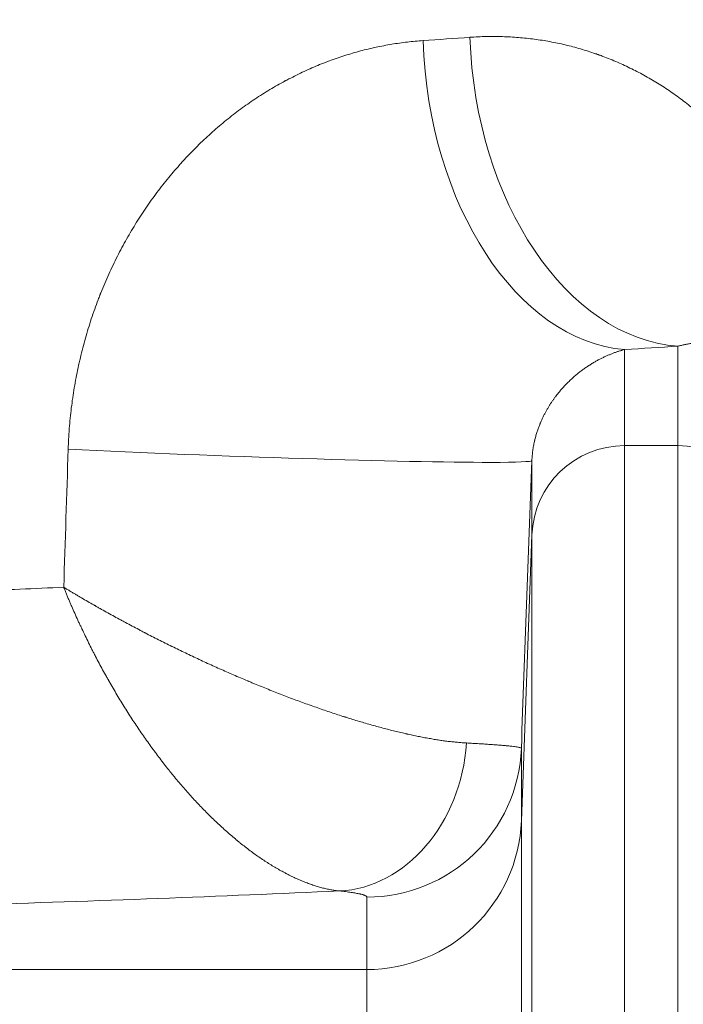
# Model space of a CAD drawing. Extents: x -9 to 599, y 206 to 636.
# Drawn here: x 301 to 308, y 549 to 560 of the extents above; entities that cross this region are included whole.
import ezdxf

# ---------------------------------------------------------------- set-up
doc = ezdxf.new("R2010")
doc.units = 0
doc.header["$MEASUREMENT"] = 0
doc.layers.add('1', color=7, linetype='Continuous', lineweight=0)

msp = doc.modelspace()

# ---------------------------------------------------------------- linework, layer by layer
at = {"layer": '1', "color": 25, "lineweight": 18}
for p, q in [((307.567, 556.184), (307.567, 555.185)), ((308.12, 555.185), (308.12, 556.219)), ((307.567, 555.185), (308.12, 555.185)), ((307.567, 555.185), (307.567, 543.118)), ((308.12, 543.118), (308.12, 555.185)), ((306.602, 554.257), (306.602, 555.029)), ((306.602, 554.257), (306.492, 551.284)), ((306.602, 543.02), (306.602, 554.257)), ((306.492, 552.038), (306.492, 551.284)), ((306.492, 551.284), (306.492, 542.709)), ((304.883, 549.737), (304.883, 550.49)), ((304.883, 549.737), (300.741, 549.737)), ((304.883, 542.547), (304.883, 549.737))]:
    msp.add_line(p, q, dxfattribs=at)
at = {"layer": '1', "color": 81, "lineweight": 70}
msp.add_open_spline([(346.685, 595.003), (310.298, 595.003), (273.912, 595.003), (237.525, 595.003), (237.525, 584.992), (237.525, 574.981), (237.525, 564.969), (237.77, 556.123), (237.91, 547.276), (237.893, 538.429), (237.875, 529.582), (237.7, 520.736), (237.525, 511.889), (237.349, 503.042), (237.174, 494.195), (237.157, 485.349), (237.139, 476.502), (237.279, 467.655), (237.525, 458.808), (237.525, 456.392), (237.525, 453.976), (237.525, 451.56), (273.912, 451.56), (310.298, 451.56), (346.685, 451.56), (346.685, 499.374), (346.685, 547.189), (346.685, 595.003)], degree=3, knots=[0, 0, 0, 0, 1, 1, 1, 2, 2, 2, 3, 3, 3, 4, 4, 4, 5, 5, 5, 6, 6, 6, 7, 7, 7, 8, 8, 8, 9, 9, 9, 9], dxfattribs=at)
at = {"layer": '1', "color": 25, "lineweight": 18}
for points, knots in [([(301.777, 555.148), (301.778, 555.184), (301.78, 555.22), (301.782, 555.256), (301.783, 555.273), (301.784, 555.291), (301.785, 555.309), (301.785, 555.314), (301.786, 555.318), (301.786, 555.323), (301.786, 555.327), (301.787, 555.332), (301.787, 555.336), (301.788, 555.345), (301.788, 555.354), (301.789, 555.363), (301.792, 555.399), (301.795, 555.435), (301.798, 555.47), (301.802, 555.506), (301.806, 555.541), (301.81, 555.577), (301.815, 555.612), (301.819, 555.647), (301.824, 555.682), (301.83, 555.718), (301.835, 555.753), (301.841, 555.787), (301.847, 555.822), (301.853, 555.857), (301.86, 555.892), (301.866, 555.926), (301.873, 555.961), (301.88, 555.995), (301.888, 556.03), (301.896, 556.064), (301.904, 556.098), (301.912, 556.133), (301.92, 556.167), (301.929, 556.201), (301.938, 556.235), (301.947, 556.269), (301.957, 556.302), (301.966, 556.336), (301.976, 556.37), (301.986, 556.403), (301.997, 556.437), (302.007, 556.47), (302.018, 556.503), (302.029, 556.537), (302.041, 556.57), (302.053, 556.603), (302.064, 556.636), (302.076, 556.669), (302.089, 556.702), (302.095, 556.718), (302.102, 556.735), (302.108, 556.751), (302.109, 556.753), (302.11, 556.755), (302.11, 556.757), (302.111, 556.759), (302.112, 556.761), (302.113, 556.763), (302.114, 556.767), (302.116, 556.771), (302.118, 556.775), (302.121, 556.784), (302.124, 556.792), (302.128, 556.8), (302.141, 556.832), (302.154, 556.864), (302.168, 556.896), (302.182, 556.928), (302.196, 556.96), (302.211, 556.991), (302.225, 557.023), (302.24, 557.054), (302.255, 557.085), (302.27, 557.116), (302.285, 557.146), (302.301, 557.177), (302.316, 557.207), (302.332, 557.237), (302.349, 557.267), (302.365, 557.297), (302.381, 557.326), (302.398, 557.356), (302.415, 557.385), (302.432, 557.414), (302.449, 557.443), (302.467, 557.472), (302.484, 557.5), (302.502, 557.529), (302.52, 557.557), (302.538, 557.585), (302.557, 557.613), (302.575, 557.641), (302.594, 557.668), (302.613, 557.696), (302.632, 557.723), (302.652, 557.75), (302.671, 557.777), (302.691, 557.804), (302.711, 557.83), (302.731, 557.856), (302.751, 557.883), (302.771, 557.909), (302.792, 557.935), (302.813, 557.96), (302.834, 557.986), (302.855, 558.011), (302.876, 558.036), (302.898, 558.061), (302.92, 558.086), (302.925, 558.092), (302.931, 558.099), (302.936, 558.105), (302.937, 558.106), (302.939, 558.108), (302.94, 558.109), (302.942, 558.111), (302.943, 558.112), (302.944, 558.114), (302.947, 558.117), (302.95, 558.12), (302.953, 558.123), (302.964, 558.135), (302.975, 558.148), (302.986, 558.16), (303.008, 558.184), (303.03, 558.207), (303.053, 558.231), (303.076, 558.254), (303.098, 558.277), (303.121, 558.3), (303.144, 558.322), (303.167, 558.345), (303.191, 558.367), (303.214, 558.389), (303.237, 558.41), (303.261, 558.431), (303.284, 558.453), (303.308, 558.473), (303.332, 558.494), (303.356, 558.515), (303.38, 558.535), (303.404, 558.555), (303.428, 558.574), (303.453, 558.594), (303.477, 558.613), (303.502, 558.632), (303.526, 558.651), (303.551, 558.67), (303.576, 558.688), (303.601, 558.706), (303.626, 558.724), (303.651, 558.742), (303.676, 558.759), (303.702, 558.776), (303.727, 558.794), (303.753, 558.81), (303.778, 558.827), (303.804, 558.843), (303.83, 558.859), (303.856, 558.875), (303.882, 558.891), (303.908, 558.907), (303.934, 558.922), (303.96, 558.937), (303.987, 558.952), (304.013, 558.966), (304.02, 558.97), (304.027, 558.973), (304.033, 558.977), (304.035, 558.978), (304.037, 558.979), (304.038, 558.979), (304.04, 558.98), (304.042, 558.981), (304.043, 558.982), (304.047, 558.984), (304.05, 558.986), (304.053, 558.987), (304.067, 558.995), (304.08, 559.001), (304.093, 559.008), (304.12, 559.022), (304.146, 559.035), (304.173, 559.048), (304.2, 559.061), (304.227, 559.074), (304.253, 559.086), (304.28, 559.098), (304.307, 559.11), (304.334, 559.121), (304.36, 559.133), (304.387, 559.144), (304.414, 559.155), (304.441, 559.165), (304.468, 559.176), (304.495, 559.186), (304.521, 559.196), (304.548, 559.205), (304.575, 559.215), (304.602, 559.224), (304.629, 559.233), (304.656, 559.241), (304.683, 559.25), (304.71, 559.258), (304.737, 559.266), (304.764, 559.274), (304.791, 559.282), (304.818, 559.289), (304.845, 559.296), (304.872, 559.303), (304.899, 559.309), (304.926, 559.316), (304.953, 559.322), (304.98, 559.328), (305.007, 559.334), (305.034, 559.339), (305.062, 559.344), (305.089, 559.35), (305.116, 559.354), (305.143, 559.359), (305.17, 559.363), (305.197, 559.368), (305.224, 559.371), (305.251, 559.375), (305.279, 559.379), (305.306, 559.382), (305.333, 559.385), (305.36, 559.388), (305.387, 559.391), (305.414, 559.393), (305.442, 559.395), (305.469, 559.397)], [0, 0, 0, 0, 1, 1, 1, 2, 2, 2, 3, 3, 3, 4, 4, 4, 5, 5, 5, 6, 6, 6, 7, 7, 7, 8, 8, 8, 9, 9, 9, 10, 10, 10, 11, 11, 11, 12, 12, 12, 13, 13, 13, 14, 14, 14, 15, 15, 15, 16, 16, 16, 17, 17, 17, 18, 18, 18, 19, 19, 19, 20, 20, 20, 21, 21, 21, 22, 22, 22, 23, 23, 23, 24, 24, 24, 25, 25, 25, 26, 26, 26, 27, 27, 27, 28, 28, 28, 29, 29, 29, 30, 30, 30, 31, 31, 31, 32, 32, 32, 33, 33, 33, 34, 34, 34, 35, 35, 35, 36, 36, 36, 37, 37, 37, 38, 38, 38, 39, 39, 39, 40, 40, 40, 41, 41, 41, 42, 42, 42, 43, 43, 43, 44, 44, 44, 45, 45, 45, 46, 46, 46, 47, 47, 47, 48, 48, 48, 49, 49, 49, 50, 50, 50, 51, 51, 51, 52, 52, 52, 53, 53, 53, 54, 54, 54, 55, 55, 55, 56, 56, 56, 57, 57, 57, 58, 58, 58, 59, 59, 59, 60, 60, 60, 61, 61, 61, 62, 62, 62, 63, 63, 63, 64, 64, 64, 65, 65, 65, 66, 66, 66, 67, 67, 67, 68, 68, 68, 69, 69, 69, 70, 70, 70, 71, 71, 71, 72, 72, 72, 73, 73, 73, 74, 74, 74, 75, 75, 75, 76, 76, 76, 77, 77, 77, 78, 78, 78, 79, 79, 79, 79]), ([(305.957, 559.431), (305.985, 559.433), (306.014, 559.435), (306.042, 559.436), (306.071, 559.438), (306.099, 559.439), (306.127, 559.439), (306.156, 559.44), (306.184, 559.44), (306.212, 559.44), (306.24, 559.44), (306.268, 559.439), (306.296, 559.438), (306.324, 559.438), (306.352, 559.436), (306.379, 559.435), (306.407, 559.433), (306.435, 559.431), (306.462, 559.429), (306.49, 559.427), (306.518, 559.424), (306.545, 559.421), (306.572, 559.418), (306.6, 559.415), (306.627, 559.412), (306.654, 559.408), (306.681, 559.404), (306.708, 559.4), (306.735, 559.396), (306.762, 559.391), (306.789, 559.386), (306.816, 559.381), (306.843, 559.376), (306.87, 559.37), (306.896, 559.365), (306.923, 559.359), (306.949, 559.352), (306.976, 559.346), (307.003, 559.34), (307.029, 559.333), (307.055, 559.326), (307.082, 559.318), (307.108, 559.311), (307.134, 559.303), (307.16, 559.295), (307.186, 559.287), (307.212, 559.279), (307.238, 559.27), (307.264, 559.261), (307.266, 559.26), (307.267, 559.26), (307.269, 559.259), (307.271, 559.259), (307.272, 559.258), (307.274, 559.258), (307.277, 559.256), (307.28, 559.255), (307.283, 559.254), (307.29, 559.252), (307.296, 559.25), (307.303, 559.247), (307.316, 559.243), (307.328, 559.238), (307.341, 559.233), (307.367, 559.224), (307.392, 559.214), (307.417, 559.203), (307.443, 559.193), (307.468, 559.183), (307.493, 559.172), (307.518, 559.161), (307.543, 559.15), (307.567, 559.139), (307.592, 559.127), (307.616, 559.115), (307.641, 559.103), (307.665, 559.091), (307.689, 559.079), (307.713, 559.066), (307.737, 559.054), (307.761, 559.041), (307.785, 559.028), (307.809, 559.014), (307.832, 559.001), (307.856, 558.987), (307.879, 558.973), (307.903, 558.959), (307.926, 558.944), (307.949, 558.93), (307.972, 558.915), (307.995, 558.9), (308.018, 558.885), (308.041, 558.869), (308.063, 558.854), (308.086, 558.838), (308.108, 558.822), (308.131, 558.805), (308.153, 558.789), (308.175, 558.772), (308.197, 558.755), (308.219, 558.738), (308.241, 558.721), (308.263, 558.703), (308.285, 558.686), (308.306, 558.668), (308.328, 558.649), (308.349, 558.631), (308.37, 558.612), (308.391, 558.593), (308.413, 558.574), (308.434, 558.555), (308.455, 558.535), (308.475, 558.515), (308.496, 558.495), (308.517, 558.475), (308.537, 558.454), (308.558, 558.434), (308.578, 558.412), (308.579, 558.411), (308.58, 558.41), (308.582, 558.408), (308.583, 558.407), (308.584, 558.406), (308.586, 558.404), (308.588, 558.402), (308.591, 558.399), (308.593, 558.396), (308.598, 558.391), (308.603, 558.386), (308.608, 558.38), (308.618, 558.37), (308.628, 558.359), (308.638, 558.348), (308.658, 558.326), (308.678, 558.304), (308.697, 558.282), (308.716, 558.259), (308.736, 558.236), (308.755, 558.213), (308.774, 558.19), (308.792, 558.167), (308.811, 558.143), (308.829, 558.119), (308.848, 558.095), (308.866, 558.071), (308.884, 558.047), (308.902, 558.022), (308.919, 557.997), (308.937, 557.972), (308.954, 557.946), (308.971, 557.921), (308.989, 557.895), (309.005, 557.869), (309.022, 557.842), (309.039, 557.816), (309.055, 557.789), (309.072, 557.762), (309.088, 557.735), (309.104, 557.707), (309.119, 557.679), (309.135, 557.651), (309.151, 557.623), (309.166, 557.594), (309.181, 557.565), (309.196, 557.536), (309.211, 557.507), (309.218, 557.492), (309.226, 557.477), (309.233, 557.462), (309.237, 557.455), (309.24, 557.447), (309.244, 557.439), (309.246, 557.436), (309.247, 557.432), (309.249, 557.428), (309.25, 557.426), (309.251, 557.424), (309.252, 557.422), (309.253, 557.42), (309.254, 557.419), (309.254, 557.417), (309.269, 557.386), (309.283, 557.355), (309.296, 557.324), (309.31, 557.293), (309.323, 557.262), (309.336, 557.23), (309.349, 557.199), (309.361, 557.167), (309.373, 557.134), (309.385, 557.102), (309.397, 557.069), (309.409, 557.036), (309.42, 557.003), (309.431, 556.97), (309.442, 556.937), (309.453, 556.903), (309.463, 556.869), (309.473, 556.835), (309.483, 556.8), (309.493, 556.765), (309.502, 556.73), (309.512, 556.695), (309.521, 556.66), (309.529, 556.624), (309.533, 556.606), (309.538, 556.588), (309.542, 556.57), (309.543, 556.566), (309.544, 556.561), (309.545, 556.556), (309.545, 556.554), (309.546, 556.552), (309.546, 556.55), (309.547, 556.547), (309.547, 556.545), (309.548, 556.543), (309.55, 556.534), (309.552, 556.525), (309.554, 556.515), (309.561, 556.479), (309.568, 556.442), (309.575, 556.406), (309.582, 556.369), (309.588, 556.332), (309.594, 556.295), (309.6, 556.257), (309.606, 556.22), (309.611, 556.183), (309.616, 556.145), (309.62, 556.107), (309.624, 556.07), (309.628, 556.032), (309.632, 555.994), (309.635, 555.955), (309.638, 555.917), (309.641, 555.879), (309.643, 555.84), (309.645, 555.802), (309.647, 555.763), (309.648, 555.724)], [0, 0, 0, 0, 1, 1, 1, 2, 2, 2, 3, 3, 3, 4, 4, 4, 5, 5, 5, 6, 6, 6, 7, 7, 7, 8, 8, 8, 9, 9, 9, 10, 10, 10, 11, 11, 11, 12, 12, 12, 13, 13, 13, 14, 14, 14, 15, 15, 15, 16, 16, 16, 17, 17, 17, 18, 18, 18, 19, 19, 19, 20, 20, 20, 21, 21, 21, 22, 22, 22, 23, 23, 23, 24, 24, 24, 25, 25, 25, 26, 26, 26, 27, 27, 27, 28, 28, 28, 29, 29, 29, 30, 30, 30, 31, 31, 31, 32, 32, 32, 33, 33, 33, 34, 34, 34, 35, 35, 35, 36, 36, 36, 37, 37, 37, 38, 38, 38, 39, 39, 39, 40, 40, 40, 41, 41, 41, 42, 42, 42, 43, 43, 43, 44, 44, 44, 45, 45, 45, 46, 46, 46, 47, 47, 47, 48, 48, 48, 49, 49, 49, 50, 50, 50, 51, 51, 51, 52, 52, 52, 53, 53, 53, 54, 54, 54, 55, 55, 55, 56, 56, 56, 57, 57, 57, 58, 58, 58, 59, 59, 59, 60, 60, 60, 61, 61, 61, 62, 62, 62, 63, 63, 63, 64, 64, 64, 65, 65, 65, 66, 66, 66, 67, 67, 67, 68, 68, 68, 69, 69, 69, 70, 70, 70, 71, 71, 71, 72, 72, 72, 73, 73, 73, 74, 74, 74, 75, 75, 75, 76, 76, 76, 77, 77, 77, 78, 78, 78, 79, 79, 79, 80, 80, 80, 80]), ([(307.567, 556.184), (307.558, 556.182), (307.548, 556.179), (307.538, 556.176), (307.528, 556.173), (307.518, 556.17), (307.508, 556.167), (307.498, 556.164), (307.488, 556.161), (307.478, 556.157), (307.468, 556.154), (307.458, 556.15), (307.447, 556.146), (307.437, 556.142), (307.427, 556.139), (307.417, 556.134), (307.407, 556.13), (307.396, 556.126), (307.386, 556.121), (307.376, 556.117), (307.365, 556.112), (307.355, 556.107), (307.344, 556.102), (307.334, 556.097), (307.323, 556.092), (307.313, 556.087), (307.302, 556.081), (307.292, 556.076), (307.281, 556.07), (307.27, 556.064), (307.26, 556.058), (307.249, 556.052), (307.238, 556.045), (307.227, 556.039), (307.217, 556.032), (307.206, 556.025), (307.195, 556.018), (307.193, 556.018), (307.192, 556.017), (307.191, 556.016), (307.189, 556.015), (307.188, 556.014), (307.187, 556.013), (307.184, 556.011), (307.181, 556.009), (307.179, 556.008), (307.173, 556.004), (307.168, 556), (307.162, 555.997), (307.151, 555.989), (307.14, 555.981), (307.129, 555.973), (307.118, 555.965), (307.107, 555.957), (307.096, 555.948), (307.085, 555.939), (307.074, 555.93), (307.063, 555.921), (307.052, 555.912), (307.041, 555.902), (307.03, 555.892), (307.019, 555.883), (307.008, 555.872), (306.996, 555.862), (306.991, 555.856), (306.985, 555.851), (306.98, 555.846), (306.974, 555.84), (306.969, 555.834), (306.963, 555.829), (306.957, 555.823), (306.952, 555.817), (306.946, 555.811), (306.941, 555.806), (306.935, 555.799), (306.929, 555.793), (306.924, 555.787), (306.918, 555.781), (306.913, 555.775), (306.911, 555.773), (306.91, 555.772), (306.909, 555.77), (306.907, 555.768), (306.906, 555.767), (306.904, 555.765), (306.902, 555.762), (306.899, 555.759), (306.896, 555.755), (306.89, 555.749), (306.885, 555.742), (306.879, 555.735), (306.874, 555.728), (306.868, 555.721), (306.863, 555.714), (306.857, 555.707), (306.852, 555.7), (306.846, 555.693), (306.841, 555.686), (306.835, 555.678), (306.83, 555.67), (306.824, 555.663), (306.819, 555.655), (306.814, 555.647), (306.808, 555.639), (306.803, 555.631), (306.797, 555.623), (306.792, 555.615), (306.787, 555.607), (306.781, 555.598), (306.776, 555.589), (306.771, 555.581), (306.766, 555.572), (306.76, 555.563), (306.755, 555.554), (306.75, 555.544), (306.745, 555.535), (306.74, 555.526), (306.735, 555.516), (306.73, 555.506), (306.725, 555.496), (306.72, 555.486), (306.717, 555.481), (306.715, 555.476), (306.712, 555.47), (306.71, 555.465), (306.707, 555.46), (306.705, 555.454), (306.702, 555.449), (306.7, 555.444), (306.697, 555.438), (306.695, 555.433), (306.693, 555.427), (306.69, 555.421), (306.69, 555.42), (306.689, 555.419), (306.689, 555.417), (306.688, 555.416), (306.687, 555.414), (306.687, 555.413), (306.686, 555.41), (306.684, 555.407), (306.683, 555.404), (306.681, 555.398), (306.679, 555.392), (306.676, 555.387), (306.674, 555.381), (306.672, 555.375), (306.67, 555.369), (306.667, 555.362), (306.665, 555.356), (306.663, 555.35), (306.661, 555.344), (306.659, 555.337), (306.657, 555.331), (306.655, 555.325), (306.652, 555.318), (306.65, 555.312), (306.648, 555.305), (306.646, 555.298), (306.644, 555.292), (306.643, 555.285), (306.641, 555.278), (306.639, 555.271), (306.637, 555.264), (306.635, 555.257), (306.633, 555.25), (306.632, 555.246), (306.631, 555.242), (306.631, 555.239), (306.63, 555.238), (306.63, 555.237), (306.63, 555.236), (306.63, 555.235), (306.63, 555.234), (306.629, 555.233), (306.629, 555.231), (306.628, 555.23), (306.628, 555.228), (306.626, 555.22), (306.625, 555.213), (306.623, 555.205), (306.622, 555.198), (306.62, 555.19), (306.619, 555.182), (306.617, 555.174), (306.616, 555.166), (306.615, 555.158), (306.613, 555.15), (306.612, 555.142), (306.611, 555.134), (306.61, 555.126), (306.609, 555.118), (306.608, 555.109), (306.607, 555.101), (306.606, 555.092), (306.605, 555.083), (306.605, 555.081), (306.605, 555.079), (306.605, 555.077), (306.605, 555.076), (306.605, 555.074), (306.604, 555.073), (306.604, 555.072), (306.604, 555.071), (306.604, 555.07), (306.604, 555.066), (306.604, 555.061), (306.603, 555.057), (306.603, 555.048), (306.602, 555.038), (306.602, 555.029)], [0, 0, 0, 0, 1, 1, 1, 2, 2, 2, 3, 3, 3, 4, 4, 4, 5, 5, 5, 6, 6, 6, 7, 7, 7, 8, 8, 8, 9, 9, 9, 10, 10, 10, 11, 11, 11, 12, 12, 12, 13, 13, 13, 14, 14, 14, 15, 15, 15, 16, 16, 16, 17, 17, 17, 18, 18, 18, 19, 19, 19, 20, 20, 20, 21, 21, 21, 22, 22, 22, 23, 23, 23, 24, 24, 24, 25, 25, 25, 26, 26, 26, 27, 27, 27, 28, 28, 28, 29, 29, 29, 30, 30, 30, 31, 31, 31, 32, 32, 32, 33, 33, 33, 34, 34, 34, 35, 35, 35, 36, 36, 36, 37, 37, 37, 38, 38, 38, 39, 39, 39, 40, 40, 40, 41, 41, 41, 42, 42, 42, 43, 43, 43, 44, 44, 44, 45, 45, 45, 46, 46, 46, 47, 47, 47, 48, 48, 48, 49, 49, 49, 50, 50, 50, 51, 51, 51, 52, 52, 52, 53, 53, 53, 54, 54, 54, 55, 55, 55, 56, 56, 56, 57, 57, 57, 58, 58, 58, 59, 59, 59, 60, 60, 60, 61, 61, 61, 62, 62, 62, 63, 63, 63, 64, 64, 64, 65, 65, 65, 66, 66, 66, 67, 67, 67, 68, 68, 68, 69, 69, 69, 70, 70, 70, 70]), ([(309.086, 555.606), (309.086, 555.612), (309.085, 555.619), (309.085, 555.625), (309.085, 555.631), (309.084, 555.638), (309.084, 555.644), (309.084, 555.647), (309.083, 555.65), (309.083, 555.653), (309.083, 555.655), (309.083, 555.656), (309.083, 555.658), (309.083, 555.658), (309.082, 555.659), (309.082, 555.66), (309.082, 555.661), (309.082, 555.661), (309.082, 555.662), (309.082, 555.665), (309.082, 555.668), (309.081, 555.671), (309.081, 555.674), (309.081, 555.677), (309.08, 555.68), (309.08, 555.683), (309.08, 555.685), (309.079, 555.688), (309.079, 555.691), (309.078, 555.694), (309.078, 555.696), (309.078, 555.699), (309.077, 555.702), (309.077, 555.704), (309.077, 555.707), (309.076, 555.709), (309.076, 555.712), (309.076, 555.713), (309.075, 555.715), (309.075, 555.716), (309.075, 555.716), (309.075, 555.717), (309.075, 555.718), (309.075, 555.718), (309.075, 555.719), (309.075, 555.72), (309.074, 555.722), (309.074, 555.724), (309.073, 555.727), (309.073, 555.729), (309.072, 555.732), (309.072, 555.734), (309.072, 555.736), (309.071, 555.739), (309.071, 555.741), (309.07, 555.743), (309.07, 555.745), (309.069, 555.748), (309.069, 555.75), (309.068, 555.752), (309.068, 555.754), (309.067, 555.758), (309.066, 555.762), (309.065, 555.767), (309.064, 555.771), (309.063, 555.775), (309.062, 555.778), (309.061, 555.782), (309.06, 555.786), (309.059, 555.79), (309.059, 555.791), (309.059, 555.792), (309.059, 555.792), (309.059, 555.793), (309.058, 555.793), (309.058, 555.794), (309.058, 555.794), (309.058, 555.795), (309.058, 555.795), (309.057, 555.797), (309.057, 555.799), (309.056, 555.801), (309.055, 555.804), (309.054, 555.807), (309.053, 555.811), (309.052, 555.814), (309.051, 555.817), (309.05, 555.821), (309.049, 555.824), (309.048, 555.827), (309.047, 555.83), (309.046, 555.833), (309.045, 555.836), (309.044, 555.839), (309.043, 555.842), (309.042, 555.845), (309.041, 555.848), (309.04, 555.851), (309.039, 555.854), (309.038, 555.856), (309.037, 555.859), (309.036, 555.862), (309.035, 555.864), (309.034, 555.867), (309.033, 555.87), (309.032, 555.872), (309.031, 555.875), (309.03, 555.877), (309.029, 555.88), (309.027, 555.885), (309.025, 555.89), (309.023, 555.894), (309.02, 555.899), (309.018, 555.904), (309.016, 555.908), (309.014, 555.913), (309.012, 555.917), (309.01, 555.921), (309.008, 555.925), (309.006, 555.93), (309.003, 555.934), (309.002, 555.936), (309.001, 555.938), (309, 555.94), (309, 555.941), (308.999, 555.941), (308.998, 555.942), (308.998, 555.943), (308.997, 555.944), (308.997, 555.945), (308.995, 555.949), (308.993, 555.953), (308.99, 555.957), (308.988, 555.96), (308.986, 555.964), (308.984, 555.967), (308.982, 555.971), (308.979, 555.974), (308.977, 555.978), (308.975, 555.981), (308.973, 555.984), (308.971, 555.988), (308.968, 555.991), (308.966, 555.994), (308.964, 555.997), (308.962, 556), (308.96, 556.003), (308.957, 556.006), (308.955, 556.009), (308.953, 556.012), (308.951, 556.015), (308.949, 556.018), (308.946, 556.021), (308.944, 556.024), (308.94, 556.029), (308.935, 556.035), (308.931, 556.04), (308.926, 556.045), (308.922, 556.05), (308.917, 556.055), (308.913, 556.06), (308.908, 556.065), (308.904, 556.069), (308.899, 556.074), (308.895, 556.078), (308.89, 556.083), (308.886, 556.087), (308.881, 556.091), (308.876, 556.095), (308.872, 556.099), (308.867, 556.103), (308.863, 556.107), (308.858, 556.111), (308.853, 556.115), (308.849, 556.118), (308.844, 556.122), (308.839, 556.125), (308.835, 556.129), (308.83, 556.132), (308.825, 556.136), (308.821, 556.139), (308.816, 556.142), (308.811, 556.145), (308.807, 556.148), (308.802, 556.151), (308.797, 556.154), (308.792, 556.157), (308.787, 556.16), (308.783, 556.163), (308.778, 556.166), (308.773, 556.169), (308.768, 556.171), (308.763, 556.174), (308.759, 556.176), (308.754, 556.179), (308.749, 556.181), (308.739, 556.186), (308.729, 556.191), (308.719, 556.195), (308.71, 556.2), (308.7, 556.204), (308.69, 556.208), (308.687, 556.209), (308.685, 556.21), (308.682, 556.211), (308.68, 556.212), (308.677, 556.212), (308.675, 556.213), (308.67, 556.215), (308.664, 556.217), (308.659, 556.219), (308.649, 556.222), (308.639, 556.225), (308.629, 556.228), (308.619, 556.231), (308.608, 556.234), (308.598, 556.236), (308.587, 556.239), (308.577, 556.241), (308.566, 556.243), (308.556, 556.245), (308.545, 556.247), (308.535, 556.248), (308.524, 556.25), (308.513, 556.251), (308.503, 556.253), (308.492, 556.254), (308.481, 556.255), (308.47, 556.256), (308.459, 556.257), (308.448, 556.257), (308.437, 556.258), (308.426, 556.258), (308.415, 556.258), (308.404, 556.258), (308.392, 556.258), (308.381, 556.258), (308.37, 556.258), (308.358, 556.257), (308.347, 556.257), (308.336, 556.256), (308.324, 556.255), (308.312, 556.254), (308.301, 556.253), (308.289, 556.252), (308.277, 556.25), (308.266, 556.249), (308.254, 556.247), (308.242, 556.245), (308.23, 556.243), (308.218, 556.241), (308.206, 556.239), (308.194, 556.236), (308.182, 556.234), (308.17, 556.231), (308.157, 556.228), (308.145, 556.225), (308.133, 556.222), (308.12, 556.219)], [0, 0, 0, 0, 1, 1, 1, 2, 2, 2, 3, 3, 3, 4, 4, 4, 5, 5, 5, 6, 6, 6, 7, 7, 7, 8, 8, 8, 9, 9, 9, 10, 10, 10, 11, 11, 11, 12, 12, 12, 13, 13, 13, 14, 14, 14, 15, 15, 15, 16, 16, 16, 17, 17, 17, 18, 18, 18, 19, 19, 19, 20, 20, 20, 21, 21, 21, 22, 22, 22, 23, 23, 23, 24, 24, 24, 25, 25, 25, 26, 26, 26, 27, 27, 27, 28, 28, 28, 29, 29, 29, 30, 30, 30, 31, 31, 31, 32, 32, 32, 33, 33, 33, 34, 34, 34, 35, 35, 35, 36, 36, 36, 37, 37, 37, 38, 38, 38, 39, 39, 39, 40, 40, 40, 41, 41, 41, 42, 42, 42, 43, 43, 43, 44, 44, 44, 45, 45, 45, 46, 46, 46, 47, 47, 47, 48, 48, 48, 49, 49, 49, 50, 50, 50, 51, 51, 51, 52, 52, 52, 53, 53, 53, 54, 54, 54, 55, 55, 55, 56, 56, 56, 57, 57, 57, 58, 58, 58, 59, 59, 59, 60, 60, 60, 61, 61, 61, 62, 62, 62, 63, 63, 63, 64, 64, 64, 65, 65, 65, 66, 66, 66, 67, 67, 67, 68, 68, 68, 69, 69, 69, 70, 70, 70, 71, 71, 71, 72, 72, 72, 73, 73, 73, 74, 74, 74, 75, 75, 75, 76, 76, 76, 77, 77, 77, 78, 78, 78, 79, 79, 79, 80, 80, 80, 81, 81, 81, 82, 82, 82, 83, 83, 83, 84, 84, 84, 85, 85, 85, 86, 86, 86, 86]), ([(301.777, 555.148), (303.317, 555.072), (305.285, 555.011), (306.172, 555.011), (306.452, 555.011), (306.6, 555.018), (306.602, 555.029)], [0, 0, 0, 0, 1, 1, 1, 2, 2, 2, 2]), ([(305.922, 552.093), (305.907, 552.094), (305.891, 552.095), (305.876, 552.096), (305.86, 552.097), (305.845, 552.098), (305.829, 552.1), (305.813, 552.101), (305.797, 552.103), (305.78, 552.105), (305.764, 552.106), (305.747, 552.108), (305.73, 552.11), (305.713, 552.112), (305.696, 552.115), (305.679, 552.117), (305.662, 552.119), (305.644, 552.122), (305.627, 552.125), (305.609, 552.127), (305.591, 552.13), (305.573, 552.133), (305.555, 552.136), (305.536, 552.14), (305.518, 552.143), (305.499, 552.146), (305.48, 552.15), (305.461, 552.153), (305.442, 552.157), (305.423, 552.161), (305.404, 552.165), (305.384, 552.169), (305.365, 552.173), (305.345, 552.177), (305.335, 552.179), (305.325, 552.182), (305.315, 552.184), (305.312, 552.184), (305.31, 552.185), (305.307, 552.186), (305.306, 552.186), (305.305, 552.186), (305.303, 552.186), (305.302, 552.187), (305.301, 552.187), (305.3, 552.187), (305.294, 552.188), (305.289, 552.19), (305.284, 552.191), (305.264, 552.195), (305.244, 552.2), (305.223, 552.205), (305.203, 552.21), (305.182, 552.215), (305.161, 552.22), (305.14, 552.225), (305.119, 552.23), (305.098, 552.236), (305.077, 552.241), (305.056, 552.247), (305.034, 552.253), (305.013, 552.258), (304.991, 552.264), (304.97, 552.27), (304.948, 552.276), (304.926, 552.282), (304.904, 552.289), (304.882, 552.295), (304.86, 552.301), (304.838, 552.308), (304.816, 552.314), (304.793, 552.321), (304.771, 552.328), (304.748, 552.335), (304.726, 552.342), (304.703, 552.349), (304.692, 552.352), (304.68, 552.356), (304.669, 552.36), (304.666, 552.36), (304.663, 552.361), (304.66, 552.362), (304.659, 552.363), (304.657, 552.363), (304.656, 552.364), (304.655, 552.364), (304.653, 552.365), (304.652, 552.365), (304.646, 552.367), (304.64, 552.369), (304.634, 552.37), (304.612, 552.378), (304.588, 552.385), (304.565, 552.393), (304.542, 552.4), (304.519, 552.408), (304.496, 552.416), (304.473, 552.424), (304.45, 552.431), (304.426, 552.439), (304.403, 552.447), (304.38, 552.456), (304.357, 552.464), (304.333, 552.472), (304.31, 552.48), (304.286, 552.489), (304.263, 552.497), (304.239, 552.505), (304.216, 552.514), (304.192, 552.523), (304.169, 552.531), (304.145, 552.54), (304.122, 552.549), (304.098, 552.558), (304.074, 552.567), (304.05, 552.576), (304.027, 552.585), (304.003, 552.594), (303.979, 552.603), (303.955, 552.613), (303.931, 552.622), (303.907, 552.631), (303.883, 552.641), (303.859, 552.651), (303.835, 552.66), (303.811, 552.67), (303.787, 552.68), (303.763, 552.689), (303.739, 552.699), (303.715, 552.709), (303.703, 552.714), (303.691, 552.719), (303.679, 552.724), (303.673, 552.727), (303.667, 552.729), (303.661, 552.732), (303.658, 552.733), (303.654, 552.734), (303.651, 552.736), (303.65, 552.736), (303.648, 552.737), (303.647, 552.738), (303.645, 552.738), (303.644, 552.739), (303.642, 552.74), (303.618, 552.75), (303.594, 552.76), (303.57, 552.77), (303.546, 552.781), (303.521, 552.791), (303.497, 552.801), (303.473, 552.812), (303.449, 552.822), (303.425, 552.833), (303.401, 552.843), (303.377, 552.854), (303.353, 552.865), (303.33, 552.875), (303.306, 552.886), (303.282, 552.897), (303.258, 552.908), (303.234, 552.918), (303.211, 552.929), (303.187, 552.94), (303.163, 552.951), (303.139, 552.962), (303.116, 552.973), (303.092, 552.984), (303.069, 552.995), (303.045, 553.007), (303.021, 553.018), (302.998, 553.029), (302.974, 553.04), (302.951, 553.051), (302.928, 553.063), (302.904, 553.074), (302.881, 553.086), (302.857, 553.097), (302.834, 553.108), (302.811, 553.12), (302.788, 553.131), (302.764, 553.143), (302.741, 553.155), (302.718, 553.166), (302.695, 553.178), (302.672, 553.19), (302.648, 553.202), (302.625, 553.213), (302.602, 553.225), (302.579, 553.237), (302.576, 553.239), (302.574, 553.24), (302.571, 553.241), (302.568, 553.243), (302.565, 553.244), (302.562, 553.246), (302.556, 553.249), (302.551, 553.252), (302.545, 553.255), (302.533, 553.261), (302.522, 553.267), (302.511, 553.273), (302.488, 553.285), (302.465, 553.297), (302.442, 553.309), (302.42, 553.321), (302.397, 553.333), (302.374, 553.345), (302.369, 553.348), (302.363, 553.351), (302.358, 553.354), (302.352, 553.357), (302.346, 553.36), (302.341, 553.363), (302.329, 553.369), (302.318, 553.375), (302.307, 553.381), (302.285, 553.393), (302.263, 553.406), (302.241, 553.418), (302.218, 553.43), (302.196, 553.442), (302.174, 553.454), (302.153, 553.467), (302.131, 553.479), (302.109, 553.491), (302.098, 553.497), (302.087, 553.503), (302.077, 553.509), (302.071, 553.512), (302.066, 553.516), (302.06, 553.519), (302.058, 553.52), (302.055, 553.522), (302.052, 553.523), (302.05, 553.525), (302.047, 553.526), (302.044, 553.528), (302.023, 553.54), (302.001, 553.552), (301.98, 553.565), (301.959, 553.577), (301.938, 553.589), (301.917, 553.602), (301.911, 553.605), (301.906, 553.608), (301.901, 553.611), (301.896, 553.614), (301.89, 553.617), (301.885, 553.62), (301.875, 553.626), (301.864, 553.633), (301.854, 553.639), (301.843, 553.645), (301.833, 553.651), (301.823, 553.657), (301.812, 553.663), (301.802, 553.67), (301.792, 553.676), (301.782, 553.682), (301.771, 553.688), (301.761, 553.694), (301.756, 553.697), (301.751, 553.701), (301.746, 553.704), (301.743, 553.705), (301.741, 553.707), (301.738, 553.708), (301.737, 553.709), (301.736, 553.71), (301.734, 553.711), (301.734, 553.711), (301.734, 553.711), (301.733, 553.711), (301.733, 553.711), (301.733, 553.711), (301.733, 553.711), (301.733, 553.711), (301.733, 553.711), (301.733, 553.711), (301.733, 553.711), (301.733, 553.711), (301.733, 553.711), (301.733, 553.711), (301.733, 553.711), (301.733, 553.711), (301.733, 553.712), (301.733, 553.712), (301.732, 553.712), (301.732, 553.712), (301.731, 553.713), (301.731, 553.713)], [0, 0, 0, 0, 1, 1, 1, 2, 2, 2, 3, 3, 3, 4, 4, 4, 5, 5, 5, 6, 6, 6, 7, 7, 7, 8, 8, 8, 9, 9, 9, 10, 10, 10, 11, 11, 11, 12, 12, 12, 13, 13, 13, 14, 14, 14, 15, 15, 15, 16, 16, 16, 17, 17, 17, 18, 18, 18, 19, 19, 19, 20, 20, 20, 21, 21, 21, 22, 22, 22, 23, 23, 23, 24, 24, 24, 25, 25, 25, 26, 26, 26, 27, 27, 27, 28, 28, 28, 29, 29, 29, 30, 30, 30, 31, 31, 31, 32, 32, 32, 33, 33, 33, 34, 34, 34, 35, 35, 35, 36, 36, 36, 37, 37, 37, 38, 38, 38, 39, 39, 39, 40, 40, 40, 41, 41, 41, 42, 42, 42, 43, 43, 43, 44, 44, 44, 45, 45, 45, 46, 46, 46, 47, 47, 47, 48, 48, 48, 49, 49, 49, 50, 50, 50, 51, 51, 51, 52, 52, 52, 53, 53, 53, 54, 54, 54, 55, 55, 55, 56, 56, 56, 57, 57, 57, 58, 58, 58, 59, 59, 59, 60, 60, 60, 61, 61, 61, 62, 62, 62, 63, 63, 63, 64, 64, 64, 65, 65, 65, 66, 66, 66, 67, 67, 67, 68, 68, 68, 69, 69, 69, 70, 70, 70, 71, 71, 71, 72, 72, 72, 73, 73, 73, 74, 74, 74, 75, 75, 75, 76, 76, 76, 77, 77, 77, 78, 78, 78, 79, 79, 79, 80, 80, 80, 81, 81, 81, 82, 82, 82, 83, 83, 83, 84, 84, 84, 85, 85, 85, 86, 86, 86, 87, 87, 87, 88, 88, 88, 89, 89, 89, 90, 90, 90, 91, 91, 91, 92, 92, 92, 93, 93, 93, 94, 94, 94, 95, 95, 95, 96, 96, 96, 97, 97, 97, 97]), ([(304.599, 550.554), (304.584, 550.556), (304.569, 550.558), (304.554, 550.56), (304.539, 550.562), (304.524, 550.565), (304.509, 550.567), (304.494, 550.57), (304.479, 550.573), (304.463, 550.577), (304.448, 550.58), (304.432, 550.584), (304.417, 550.588), (304.401, 550.592), (304.386, 550.596), (304.37, 550.601), (304.354, 550.606), (304.339, 550.611), (304.323, 550.616), (304.307, 550.621), (304.291, 550.627), (304.275, 550.633), (304.259, 550.639), (304.243, 550.645), (304.226, 550.651), (304.21, 550.658), (304.194, 550.665), (304.177, 550.672), (304.161, 550.679), (304.145, 550.687), (304.128, 550.694), (304.111, 550.702), (304.095, 550.71), (304.078, 550.719), (304.07, 550.723), (304.061, 550.727), (304.053, 550.731), (304.051, 550.732), (304.049, 550.733), (304.047, 550.735), (304.046, 550.735), (304.044, 550.736), (304.043, 550.736), (304.042, 550.737), (304.041, 550.737), (304.04, 550.738), (304.036, 550.74), (304.032, 550.742), (304.028, 550.745), (304.011, 550.754), (303.994, 550.763), (303.977, 550.772), (303.96, 550.782), (303.943, 550.792), (303.926, 550.802), (303.909, 550.812), (303.892, 550.822), (303.875, 550.833), (303.858, 550.843), (303.842, 550.854), (303.825, 550.865), (303.808, 550.877), (303.79, 550.888), (303.773, 550.9), (303.756, 550.911), (303.739, 550.923), (303.722, 550.935), (303.705, 550.948), (303.688, 550.96), (303.671, 550.973), (303.654, 550.986), (303.637, 550.999), (303.62, 551.012), (303.603, 551.025), (303.585, 551.039), (303.568, 551.053), (303.56, 551.059), (303.551, 551.066), (303.543, 551.073), (303.54, 551.075), (303.538, 551.077), (303.536, 551.079), (303.534, 551.08), (303.532, 551.082), (303.53, 551.084), (303.525, 551.088), (303.521, 551.091), (303.517, 551.095), (303.5, 551.109), (303.483, 551.123), (303.465, 551.138), (303.448, 551.153), (303.431, 551.168), (303.414, 551.183), (303.398, 551.198), (303.381, 551.213), (303.364, 551.229), (303.347, 551.244), (303.33, 551.26), (303.313, 551.276), (303.297, 551.292), (303.28, 551.308), (303.263, 551.325), (303.246, 551.341), (303.23, 551.357), (303.213, 551.374), (303.197, 551.391), (303.18, 551.408), (303.164, 551.425), (303.147, 551.442), (303.131, 551.459), (303.114, 551.477), (303.098, 551.494), (303.081, 551.512), (303.065, 551.53), (303.049, 551.548), (303.033, 551.566), (303.016, 551.584), (303, 551.603), (302.984, 551.621), (302.968, 551.64), (302.952, 551.658), (302.936, 551.677), (302.919, 551.696), (302.903, 551.715), (302.887, 551.735), (302.871, 551.754), (302.863, 551.764), (302.856, 551.774), (302.848, 551.783), (302.844, 551.788), (302.84, 551.793), (302.836, 551.798), (302.834, 551.801), (302.832, 551.803), (302.83, 551.806), (302.829, 551.807), (302.828, 551.808), (302.827, 551.809), (302.826, 551.811), (302.825, 551.812), (302.824, 551.813), (302.808, 551.833), (302.792, 551.853), (302.776, 551.873), (302.761, 551.893), (302.745, 551.913), (302.73, 551.934), (302.714, 551.954), (302.699, 551.974), (302.684, 551.995), (302.668, 552.015), (302.653, 552.036), (302.638, 552.057), (302.623, 552.078), (302.608, 552.099), (302.593, 552.12), (302.578, 552.141), (302.564, 552.162), (302.549, 552.183), (302.534, 552.204), (302.52, 552.226), (302.505, 552.247), (302.491, 552.268), (302.476, 552.29), (302.462, 552.312), (302.448, 552.333), (302.433, 552.355), (302.419, 552.377), (302.405, 552.399), (302.391, 552.421), (302.377, 552.443), (302.363, 552.465), (302.349, 552.488), (302.336, 552.51), (302.322, 552.532), (302.308, 552.555), (302.295, 552.577), (302.281, 552.6), (302.268, 552.623), (302.254, 552.646), (302.241, 552.668), (302.228, 552.691), (302.214, 552.714), (302.211, 552.72), (302.208, 552.726), (302.204, 552.732), (302.203, 552.735), (302.201, 552.737), (302.2, 552.74), (302.198, 552.743), (302.196, 552.746), (302.195, 552.749), (302.188, 552.761), (302.182, 552.772), (302.175, 552.784), (302.162, 552.807), (302.149, 552.83), (302.136, 552.854), (302.124, 552.877), (302.111, 552.9), (302.099, 552.924), (302.086, 552.947), (302.074, 552.971), (302.061, 552.994), (302.058, 553), (302.055, 553.006), (302.052, 553.012), (302.049, 553.018), (302.046, 553.024), (302.043, 553.03), (302.037, 553.042), (302.031, 553.053), (302.025, 553.065), (302.013, 553.089), (302.001, 553.113), (301.989, 553.136), (301.977, 553.16), (301.966, 553.184), (301.954, 553.208), (301.943, 553.232), (301.931, 553.256), (301.92, 553.28), (301.914, 553.292), (301.909, 553.303), (301.903, 553.315), (301.9, 553.321), (301.897, 553.327), (301.895, 553.333), (301.892, 553.339), (301.889, 553.345), (301.886, 553.351), (301.875, 553.375), (301.864, 553.399), (301.854, 553.424), (301.843, 553.448), (301.832, 553.472), (301.822, 553.496), (301.819, 553.502), (301.816, 553.508), (301.814, 553.514), (301.811, 553.52), (301.809, 553.526), (301.806, 553.532), (301.801, 553.544), (301.796, 553.556), (301.791, 553.568), (301.785, 553.58), (301.78, 553.592), (301.775, 553.604), (301.77, 553.616), (301.765, 553.628), (301.76, 553.64), (301.755, 553.653), (301.75, 553.665), (301.745, 553.677), (301.743, 553.683), (301.74, 553.689), (301.738, 553.695), (301.737, 553.698), (301.735, 553.701), (301.734, 553.704), (301.734, 553.705), (301.733, 553.707), (301.732, 553.708), (301.732, 553.709), (301.732, 553.709), (301.732, 553.71), (301.732, 553.71), (301.732, 553.71), (301.732, 553.71), (301.732, 553.71), (301.732, 553.71), (301.732, 553.71), (301.732, 553.71), (301.732, 553.71), (301.732, 553.71), (301.732, 553.71), (301.732, 553.71), (301.732, 553.71), (301.732, 553.71), (301.732, 553.71), (301.732, 553.711), (301.731, 553.711), (301.731, 553.712), (301.731, 553.713)], [0, 0, 0, 0, 1, 1, 1, 2, 2, 2, 3, 3, 3, 4, 4, 4, 5, 5, 5, 6, 6, 6, 7, 7, 7, 8, 8, 8, 9, 9, 9, 10, 10, 10, 11, 11, 11, 12, 12, 12, 13, 13, 13, 14, 14, 14, 15, 15, 15, 16, 16, 16, 17, 17, 17, 18, 18, 18, 19, 19, 19, 20, 20, 20, 21, 21, 21, 22, 22, 22, 23, 23, 23, 24, 24, 24, 25, 25, 25, 26, 26, 26, 27, 27, 27, 28, 28, 28, 29, 29, 29, 30, 30, 30, 31, 31, 31, 32, 32, 32, 33, 33, 33, 34, 34, 34, 35, 35, 35, 36, 36, 36, 37, 37, 37, 38, 38, 38, 39, 39, 39, 40, 40, 40, 41, 41, 41, 42, 42, 42, 43, 43, 43, 44, 44, 44, 45, 45, 45, 46, 46, 46, 47, 47, 47, 48, 48, 48, 49, 49, 49, 50, 50, 50, 51, 51, 51, 52, 52, 52, 53, 53, 53, 54, 54, 54, 55, 55, 55, 56, 56, 56, 57, 57, 57, 58, 58, 58, 59, 59, 59, 60, 60, 60, 61, 61, 61, 62, 62, 62, 63, 63, 63, 64, 64, 64, 65, 65, 65, 66, 66, 66, 67, 67, 67, 68, 68, 68, 69, 69, 69, 70, 70, 70, 71, 71, 71, 72, 72, 72, 73, 73, 73, 74, 74, 74, 75, 75, 75, 76, 76, 76, 77, 77, 77, 78, 78, 78, 79, 79, 79, 80, 80, 80, 81, 81, 81, 82, 82, 82, 83, 83, 83, 84, 84, 84, 85, 85, 85, 86, 86, 86, 87, 87, 87, 88, 88, 88, 89, 89, 89, 90, 90, 90, 91, 91, 91, 92, 92, 92, 93, 93, 93, 94, 94, 94, 95, 95, 95, 95]), ([(306.492, 552.038), (306.492, 552.039), (306.491, 552.04), (306.49, 552.041), (306.488, 552.042), (306.486, 552.043), (306.483, 552.044), (306.479, 552.045), (306.476, 552.046), (306.471, 552.047), (306.466, 552.048), (306.461, 552.049), (306.455, 552.05), (306.449, 552.051), (306.442, 552.052), (306.434, 552.053), (306.427, 552.055), (306.418, 552.056), (306.409, 552.057), (306.4, 552.058), (306.39, 552.059), (306.38, 552.06), (306.374, 552.061), (306.369, 552.061), (306.363, 552.062), (306.36, 552.062), (306.357, 552.063), (306.354, 552.063), (306.353, 552.063), (306.351, 552.063), (306.35, 552.063), (306.349, 552.063), (306.348, 552.063), (306.348, 552.064), (306.347, 552.064), (306.346, 552.064), (306.345, 552.064), (306.333, 552.065), (306.32, 552.066), (306.307, 552.067), (306.293, 552.068), (306.279, 552.07), (306.264, 552.071), (306.249, 552.072), (306.234, 552.073), (306.217, 552.074), (306.201, 552.076), (306.184, 552.077), (306.166, 552.078), (306.149, 552.079), (306.13, 552.081), (306.111, 552.082), (306.092, 552.083), (306.073, 552.084), (306.052, 552.085), (306.032, 552.087), (306.011, 552.088), (305.989, 552.089), (305.967, 552.09), (305.945, 552.092), (305.922, 552.093)], [0, 0, 0, 0, 1, 1, 1, 2, 2, 2, 3, 3, 3, 4, 4, 4, 5, 5, 5, 6, 6, 6, 7, 7, 7, 8, 8, 8, 9, 9, 9, 10, 10, 10, 11, 11, 11, 12, 12, 12, 13, 13, 13, 14, 14, 14, 15, 15, 15, 16, 16, 16, 17, 17, 17, 18, 18, 18, 19, 19, 19, 20, 20, 20, 20]), ([(304.883, 550.49), (304.883, 550.492), (304.883, 550.493), (304.882, 550.495), (304.881, 550.496), (304.88, 550.497), (304.878, 550.499), (304.877, 550.5), (304.875, 550.502), (304.873, 550.503), (304.87, 550.504), (304.868, 550.506), (304.865, 550.507), (304.862, 550.509), (304.858, 550.51), (304.855, 550.511), (304.851, 550.513), (304.847, 550.514), (304.842, 550.516), (304.838, 550.517), (304.833, 550.518), (304.827, 550.52), (304.825, 550.52), (304.822, 550.521), (304.819, 550.522), (304.818, 550.522), (304.816, 550.522), (304.815, 550.523), (304.814, 550.523), (304.813, 550.523), (304.813, 550.523), (304.812, 550.523), (304.812, 550.523), (304.812, 550.524), (304.811, 550.524), (304.811, 550.524), (304.81, 550.524), (304.804, 550.525), (304.798, 550.526), (304.791, 550.528), (304.784, 550.529), (304.777, 550.53), (304.77, 550.532), (304.763, 550.533), (304.755, 550.534), (304.747, 550.536), (304.738, 550.537), (304.73, 550.538), (304.721, 550.54), (304.712, 550.541), (304.703, 550.542), (304.694, 550.543), (304.684, 550.545), (304.674, 550.546), (304.664, 550.547), (304.654, 550.548), (304.644, 550.549), (304.633, 550.551), (304.622, 550.552), (304.611, 550.553), (304.599, 550.554)], [0, 0, 0, 0, 1, 1, 1, 2, 2, 2, 3, 3, 3, 4, 4, 4, 5, 5, 5, 6, 6, 6, 7, 7, 7, 8, 8, 8, 9, 9, 9, 10, 10, 10, 11, 11, 11, 12, 12, 12, 13, 13, 13, 14, 14, 14, 15, 15, 15, 16, 16, 16, 17, 17, 17, 18, 18, 18, 19, 19, 19, 20, 20, 20, 20])]:
    msp.add_open_spline(points, degree=3, knots=knots, dxfattribs=at)
for points in [[(305.469, 559.397), (305.633, 559.408), (305.796, 559.42), (305.957, 559.431)], [(305.469, 559.397), (305.528, 557.686), (306.45, 556.275), (307.567, 556.184)], [(305.957, 559.431), (306.016, 557.719), (306.967, 556.307), (308.12, 556.219)], [(307.567, 556.184), (307.754, 556.196), (307.938, 556.207), (308.12, 556.219)], [(301.731, 553.713), (301.746, 554.191), (301.762, 554.67), (301.777, 555.148)], [(307.567, 555.185), (307.048, 555.185), (306.621, 554.775), (306.602, 554.257)], [(309.086, 554.257), (309.067, 554.775), (308.64, 555.185), (308.12, 555.185)], [(306.602, 555.029), (306.565, 554.033), (306.529, 553.036), (306.492, 552.038)], [(300.815, 553.673), (301.123, 553.686), (301.429, 553.699), (301.731, 553.713)], [(304.599, 550.554), (305.29, 550.587), (305.865, 551.257), (305.922, 552.093)], [(304.883, 550.49), (305.749, 550.49), (306.46, 551.174), (306.492, 552.038)], [(304.883, 549.737), (305.749, 549.737), (306.46, 550.421), (306.492, 551.284)], [(300.741, 550.409), (302.08, 550.45), (303.371, 550.499), (304.599, 550.554)]]:
    msp.add_open_spline(points, degree=3, dxfattribs=at)

doc.saveas('drawing.dxf')
